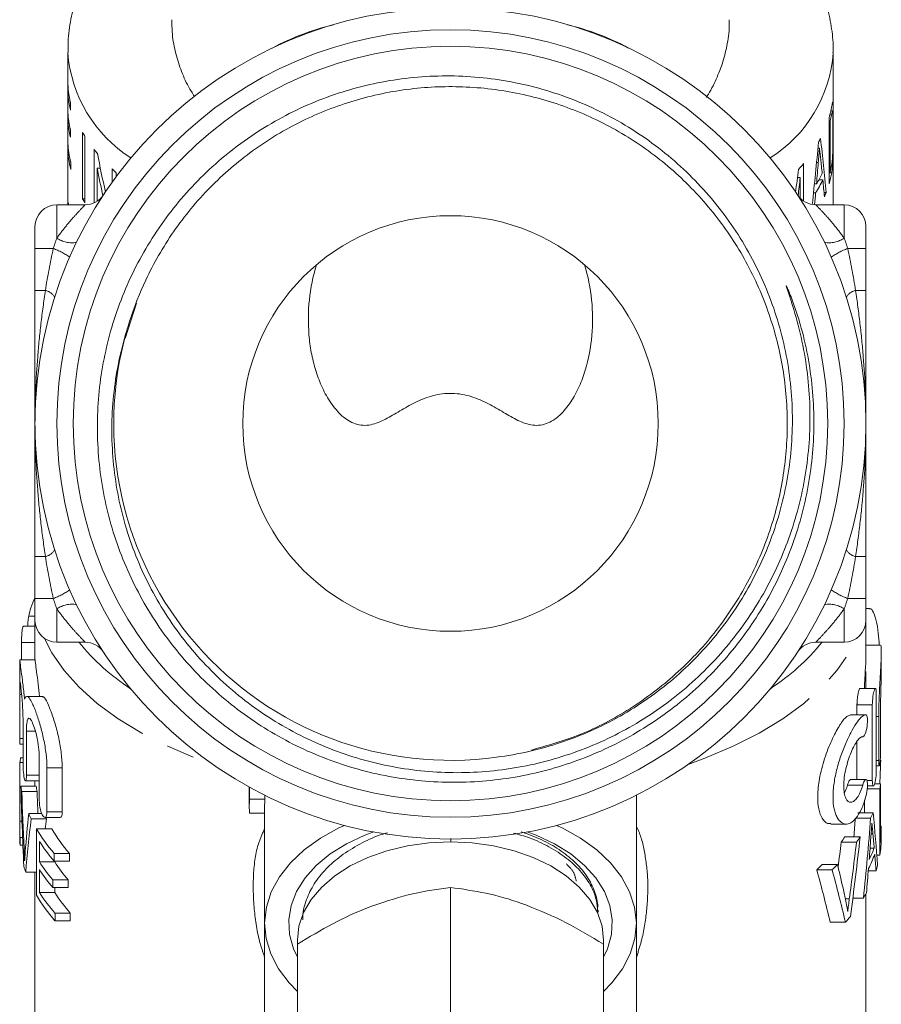
# Model space of a CAD drawing. Units: millimetres. Extents: x -6 to 504, y 17 to 332.
# Drawn here: x -2 to 38, y 241 to 286 of the extents above; entities that cross this region are included whole.
import ezdxf

# ---------------------------------------------------------------- set-up
doc = ezdxf.new("R2010")
doc.units = ezdxf.units.MM
doc.linetypes.add('PHANTOM', pattern=[12.7, 6.35, -1.27, 1.27, -1.27, 1.27, -1.27])

msp = doc.modelspace()

# ---------------------------------------------------------------- linework, layer by layer
at = {"color": 7, "linetype": 'Continuous', "lineweight": 15}
for p, q in [((0.674, 284.818), (0.674, 277.865)), ((35.674, 277.865), (35.674, 284.818)), ((0.674, 283.522), (0.674, 280.491)), ((0.681, 282.06), (0.681, 282.993)), ((0.714, 282.993), (0.681, 282.993)), ((0.8, 282.185), (0.8, 282.535)), ((35.637, 282.522), (35.661, 282.522)), ((35.489, 281.856), (35.489, 278.825)), ((35.524, 281.981), (35.602, 281.981)), ((35.567, 282.16), (35.639, 282.16)), ((35.641, 282.161), (35.568, 282.161)), ((0.681, 280.661), (0.681, 281.71)), ((0.714, 281.71), (0.681, 281.71)), ((35.489, 281.686), (35.538, 281.686)), ((35.538, 279.354), (35.538, 281.686)), ((0.79, 280.948), (0.79, 281.297)), ((1.353, 281.171), (1.353, 278.14)), ((1.46, 277.96), (1.46, 280.991)), ((0.693, 280.491), (0.674, 280.491)), ((34.976, 280.454), (35.048, 280.454)), ((1.875, 280.399), (1.875, 277.95)), ((0.806, 279.481), (0.806, 279.831)), ((2.02, 278.029), (2.02, 279.539)), ((2.162, 279.539), (2.02, 279.539)), ((34.322, 278.033), (34.322, 279.751)), ((34.914, 279.793), (34.993, 279.793)), ((2.696, 279.501), (2.696, 278.884)), ((2.89, 279.153), (2.89, 279.322)), ((34.039, 279.106), (34.168, 279.106)), ((34.168, 279.106), (34.168, 278.161)), ((35.489, 279.354), (35.538, 279.354)), ((35.489, 279.324), (35.606, 279.324)), ((34.817, 278.815), (34.908, 278.815)), ((35.02, 279.005), (35.201, 279.005)), ((34.775, 278.405), (34.871, 278.405)), ((35.257, 278.424), (35.353, 278.424)), ((0.174, 277.865), (1.471, 277.865)), ((0.694, 277.968), (0.694, 277.865)), ((1.46, 278.14), (1.353, 278.14)), ((34.877, 277.865), (36.174, 277.865)), ((-0.826, 275.865), (-0.826, 276.865)), ((37.174, 276.865), (37.174, 275.865)), ((-0.826, 273.948), (-0.826, 275.865)), ((37.174, 275.865), (37.174, 273.948)), ((3.301, 271.751), (3.823, 273.363)), ((-0.826, 259.865), (-0.826, 261.782)), ((37.174, 261.782), (37.174, 259.865)), ((-0.826, 258.865), (-0.826, 259.865)), ((37.174, 259.865), (37.174, 258.865)), ((37.336, 259.401), (37.174, 259.401)), ((-0.826, 258.865), (-0.826, 257.068)), ((37.174, 257.382), (37.174, 258.865)), ((-0.826, 258.6), (-1.357, 258.6)), ((-1.443, 257.849), (-1.443, 257.068)), ((0.174, 257.865), (1.471, 257.865)), ((34.877, 257.865), (36.174, 257.865)), ((37.838, 257.73), (37.174, 257.73)), ((-1.526, 257.068), (-1.526, 255.535)), ((-1.525, 257.045), (-1.526, 257.067)), ((-0.824, 257.068), (-1.524, 257.068)), ((37.874, 256.532), (37.874, 257.379)), ((37.174, 255.757), (37.174, 256.525)), ((37.605, 255.757), (36.905, 255.757)), ((-1.526, 255.535), (-1.526, 253.298)), ((-1.526, 255.479), (-1.526, 253.461)), ((-0.496, 255.392), (-1.2, 255.392)), ((37.646, 255.507), (37.646, 252.05)), ((36.763, 255.008), (36.763, 254.543)), ((37.463, 251.551), (37.463, 255.008)), ((37.842, 254.975), (37.842, 252.965)), ((37.162, 254.543), (36.461, 254.543)), ((37.757, 252.466), (37.757, 254.476)), ((-1.372, 252.286), (-1.372, 254.303)), ((-1.217, 253.803), (-1.217, 251.785)), ((-1.525, 253.211), (-1.372, 253.211)), ((36.763, 253.325), (36.763, 251.591)), ((-1.49, 252.587), (-1.372, 252.587)), ((-0.63, 250.609), (-0.63, 252.627)), ((-1.512, 249.681), (-1.512, 252.363)), ((-1.512, 252.363), (-1.372, 252.363)), ((-0.28, 252.126), (-0.28, 250.109)), ((0.42, 250.109), (0.42, 252.126)), ((37.646, 252.216), (37.784, 252.216)), ((-1.472, 251.283), (-0.772, 251.283)), ((-1.261, 251.535), (-0.63, 251.535)), ((-0.826, 251.535), (-0.826, 251.283)), ((8.974, 251.241), (8.974, 250.368)), ((8.989, 250.689), (8.989, 251.233)), ((37.175, 251.591), (36.474, 251.591)), ((37.808, 251.167), (37.233, 251.167)), ((37.241, 251.301), (37.514, 251.301)), ((37.84, 251.392), (37.567, 251.392)), ((37.808, 251.167), (37.808, 248.136)), ((37.84, 248.71), (37.84, 251.392)), ((-1.429, 251.039), (-0.729, 251.039)), ((9.689, 250.865), (9.689, 250.689)), ((26.674, 245.005), (26.674, 250.872)), ((8.989, 250.689), (9.689, 250.689)), ((9.674, 250.368), (9.674, 245.005)), ((37.108, 250.071), (37.108, 250.659)), ((-1.113, 250.029), (-0.516, 250.029)), ((-0.375, 249.858), (0.325, 249.858)), ((8.989, 250.046), (9.674, 250.046)), ((37.387, 249.819), (36.687, 249.819)), ((37.496, 250.071), (36.796, 250.071)), ((-1.512, 249.681), (-1.422, 249.681)), ((-1.002, 249.785), (-0.302, 249.785)), ((35.572, 249.553), (36.272, 249.553)), ((37.871, 249.451), (37.84, 249.451)), ((-1.526, 249.319), (-1.526, 248.969)), ((-1.511, 248.591), (-1.511, 248.941)), ((-1.511, 248.941), (-1.394, 248.941)), ((-0.763, 249.334), (-0.763, 246.303)), ((-0.763, 249.334), (-0.063, 249.334)), ((36.909, 248.966), (36.209, 248.966)), ((37.492, 249.1), (37.408, 249.1)), ((37.874, 248.925), (37.874, 249.275)), ((-1.511, 248.591), (-1.379, 248.591)), ((-0.625, 247.827), (-0.625, 248.76)), ((36.739, 248.722), (36.039, 248.722)), ((-1.324, 248.447), (-1.258, 248.447)), ((0.049, 247.862), (0.049, 248.212)), ((0.049, 248.212), (0.749, 248.212)), ((0.749, 248.212), (0.749, 247.862)), ((37.55, 248.459), (37.362, 248.459)), ((37.808, 248.136), (37.669, 248.136)), ((-0.625, 247.827), (0.075, 247.827)), ((0.049, 247.862), (0.749, 247.862)), ((0.075, 247.862), (0.075, 247.827)), ((35.873, 247.712), (35.173, 247.712)), ((-1.251, 247.358), (-0.763, 247.358)), ((-0.826, 247.358), (-0.826, 236.948)), ((-0.625, 246.428), (-0.625, 247.477)), ((35.62, 247.468), (34.92, 247.468)), ((37.634, 247.418), (37.28, 247.418)), ((-0.008, 246.647), (-0.008, 246.997)), ((-0.008, 246.997), (0.692, 246.997)), ((0.692, 246.997), (0.692, 246.647)), ((-0.625, 246.428), (0.075, 246.428)), ((-0.008, 246.647), (0.692, 246.647)), ((0.075, 246.647), (0.075, 246.428)), ((18.174, 246.658), (18.174, 240.721)), ((37.174, 236.948), (37.174, 246.37)), ((36.411, 246.128), (36.231, 246.128)), ((37.058, 246.17), (36.573, 246.17)), ((0.089, 245.136), (0.089, 245.486)), ((0.089, 245.486), (0.789, 245.486)), ((0.789, 245.486), (0.789, 245.136)), ((24.925, 245.52), (24.921, 245.62)), ((0.089, 245.136), (0.789, 245.136)), ((9.674, 245.005), (9.674, 231.658)), ((26.674, 233.264), (26.674, 245.005)), ((36.235, 245.065), (35.535, 245.065)), ((11.174, 244.239), (11.174, 244.06)), ((11.174, 244.06), (11.174, 238.123)), ((25.174, 244.06), (25.174, 244.239)), ((25.174, 244.06), (25.174, 238.123))]:
    msp.add_line(p, q, dxfattribs=at)
at = {"color": 8, "linetype": 'PHANTOM', "lineweight": 0}
for p, q in [((0.174, 277.865), (0.174, 276.344)), ((36.174, 276.344), (36.174, 277.865)), ((-0.826, 275.865), (0.009, 275.865)), ((36.339, 275.865), (37.174, 275.865)), ((-0.826, 273.948), (-0.352, 273.948)), ((36.7, 273.948), (37.174, 273.948)), ((-0.352, 261.782), (-0.826, 261.782)), ((37.174, 261.782), (36.7, 261.782)), ((0.009, 259.865), (-0.826, 259.865)), ((37.174, 259.865), (36.339, 259.865)), ((0.174, 259.387), (0.174, 257.865)), ((36.174, 257.865), (36.174, 259.387)), ((-1.112, 259.05), (-0.826, 259.05)), ((-1.443, 257.849), (-0.826, 257.849)), ((-1.526, 255.479), (-1.439, 255.479)), ((37.463, 255.008), (36.763, 255.008)), ((37.757, 254.476), (37.646, 254.476)), ((-1.526, 253.461), (-1.372, 253.461)), ((-1.217, 253.803), (-0.81, 253.803)), ((-0.28, 252.126), (0.42, 252.126)), ((37.757, 252.466), (37.646, 252.466)), ((-1.217, 251.785), (-0.63, 251.785)), ((37.025, 251.331), (36.325, 251.331)), ((37.463, 251.551), (37.214, 251.551)), ((-0.28, 250.109), (0.42, 250.109))]:
    msp.add_line(p, q, dxfattribs=at)
at = {"color": 8, "linetype": 'PHANTOM', "lineweight": 0, "flags": 128}
for points in [[(-0.385, 258.036), (-0.049, 257.381), (0.503, 256.58), (1.196, 255.807), (2.023, 255.067), (2.979, 254.368), (4.056, 253.713), (5.245, 253.11), (6.536, 252.561), (7.311, 252.277)], [(29.037, 252.277), (29.811, 252.561), (31.103, 253.11), (32.292, 253.713), (33.369, 254.368), (34.325, 255.067), (35.152, 255.807), (35.845, 256.58), (36.396, 257.381), (36.733, 258.036)]]:
    msp.add_lwpolyline(points, dxfattribs=at)
at = {"color": 7, "linetype": 'Continuous', "lineweight": 15, "flags": 128}
for points in [[(13.327, 249.494), (13.073, 249.376), (12.225, 248.908), (11.481, 248.373), (10.852, 247.78), (10.349, 247.139), (9.981, 246.461), (9.755, 245.758), (9.674, 245.043), (9.74, 244.326), (9.951, 243.621), (10.304, 242.94), (10.793, 242.295), (11.174, 241.906)], [(25.174, 241.906), (25.554, 242.295), (26.043, 242.94), (26.397, 243.621), (26.608, 244.326), (26.674, 245.043), (26.593, 245.758), (26.367, 246.461), (25.999, 247.139), (25.496, 247.78), (24.867, 248.373), (24.122, 248.908), (23.275, 249.376), (23.021, 249.494)], [(14.663, 249.192), (14.253, 249.039), (13.417, 248.649), (12.675, 248.188), (12.039, 247.665), (11.523, 247.09), (11.136, 246.475), (10.886, 245.831), (10.778, 245.171), (10.814, 244.508), (10.994, 243.855), (11.174, 243.463)], [(25.174, 243.463), (25.354, 243.855), (25.533, 244.508), (25.569, 245.171), (25.462, 245.831), (25.212, 246.475), (24.825, 247.09), (24.309, 247.665), (23.673, 248.188), (22.931, 248.649), (22.095, 249.039), (21.685, 249.192)], [(25.174, 244.239), (25.103, 244.88), (24.89, 245.507), (24.541, 246.108), (24.063, 246.672), (23.464, 247.186), (22.758, 247.64), (21.958, 248.024), (21.082, 248.332), (20.146, 248.556), (19.17, 248.693), (18.174, 248.739), (17.178, 248.693), (16.202, 248.556), (15.266, 248.332), (14.389, 248.024), (13.59, 247.64), (12.884, 247.186), (12.285, 246.672), (11.807, 246.108), (11.457, 245.507), (11.245, 244.88), (11.174, 244.239)]]:
    msp.add_lwpolyline(points, dxfattribs=at)
at = {"color": 7, "linetype": 'Continuous', "lineweight": 15}
for radius in [19, 18, 17.248, 9.5]:
    msp.add_circle((18.174, 267.865), radius, dxfattribs=at)
at = {"color": 8, "linetype": 'PHANTOM', "lineweight": 0}
for centre, radius, start, end in [((15.56, 274.717), 11.703, 103.5528, 118.2163), ((20.788, 274.717), 11.703, 61.7837, 76.4472), ((6.959, 285.315), 6.305, 184.5031, 237.3601), ((29.489, 285.255), 6.201, 302.1587, 355.9509), ((0.856, 277.306), 1.179, 234.6815, 280.6708), ((35.492, 277.306), 1.179, 259.3292, 305.3185), ((-1.034, 273), 3.049, 53.9476, 69.9937), ((37.382, 273), 3.049, 110.0063, 126.0524), ((-0.487, 273.308), 0.654, 30.897, 78.0984), ((36.835, 273.308), 0.654, 101.9016, 149.103), ((-0.487, 262.422), 0.654, 281.9016, 329.103), ((36.835, 262.422), 0.654, 210.897, 258.0984), ((-1.034, 262.73), 3.049, 290.0063, 306.0524), ((37.382, 262.73), 3.049, 233.9476, 249.9937), ((0.856, 258.424), 1.179, 79.3292, 125.3185), ((35.492, 258.424), 1.179, 54.6815, 100.6708), ((9.213, 264.415), 10.362, 219.2048, 236.8502), ((27.135, 264.415), 10.362, 303.1498, 320.7952)]:
    msp.add_arc(centre, radius, start, end, dxfattribs=at)
at = {"color": 7, "linetype": 'Continuous', "lineweight": 15}
for centre, radius, start, end in [((5.141, 283.59), 4.467, 180.8698, 193.6613), ((5.164, 283.244), 4.49, 183.2082, 193.6408), ((31.025, 283.166), 4.653, 343.6507, 349.6871), ((5.156, 282.31), 4.482, 183.2023, 193.0642), ((31.071, 282.806), 4.606, 345.9197, 349.6817), ((5.156, 281.961), 4.482, 183.2023, 193.0642), ((6.625, 284.197), 6.079, 209.8583, 211.8288), ((29.946, 283.609), 5.822, 330.2431, 332.1449), ((5.145, 280.559), 4.471, 180.8736, 193.9498), ((5.168, 280.913), 4.495, 183.2118, 193.9283), ((7.716, 284.966), 7.415, 218.0222, 219.9247), ((28.263, 284.815), 7.897, 317.4963, 320.1129), ((31.072, 280.474), 4.604, 345.9193, 349.7443), ((9.262, 286.431), 9.546, 226.5421, 228.1317), ((29.936, 281.863), 5.832, 328.4892, 333.8763), ((31.031, 280.133), 4.646, 343.6478, 349.9778), ((29.934, 281.513), 5.834, 327.8113, 334.5425), ((1.471, 278.865), 1, 270, 326.633), ((34.877, 278.865), 1, 213.367, 270), ((30.507, 280.307), 5.199, 336.4822, 338.7678), ((0.174, 276.865), 1, 90, 180), ((5.109, 278.392), 4.435, 185.488, 186.8274), ((6.623, 281.165), 6.077, 209.8579, 211.829), ((36.174, 276.865), 1, 0, 90), ((18.174, 267.865), 15.4, 164.1604, 277.8644), ((0.174, 258.865), 1, 180, 270), ((36.174, 258.865), 1, 270, 0), ((1.471, 256.865), 1, 33.367, 90), ((34.877, 256.865), 1, 90, 146.633), ((3.273, 251.997), 4.799, 172.9354, 175.6275), ((3.389, 252.019), 4.917, 188.6066, 191.4988), ((4.091, 252.019), 4.918, 188.6066, 191.4979), ((33.017, 251.966), 4.857, 350.5384, 353.212), ((12.491, 250.368), 3.517, 174.7569, 185.2431), ((13.194, 250.367), 3.52, 174.7581, 179.9973), ((4.252, 252.306), 5.828, 202.9902, 205.6264), ((4.965, 252.311), 5.842, 204.8305, 205.6228), ((32.176, 252.226), 5.74, 335.208, 337.9462), ((3.23, 249.319), 4.756, 175.6245, 184.5525), ((33.109, 249.275), 4.765, 353.1996, 2.1186), ((3.233, 248.969), 4.759, 180.0018, 184.5516), ((5.642, 253.115), 7.437, 210.5587, 221.2431), ((6.342, 253.115), 7.437, 210.5587, 221.2432), ((30.194, 252.956), 7.218, 324.0804, 326.4408), ((30.892, 252.958), 7.22, 324.0804, 326.4401), ((33.085, 248.926), 4.789, 350.5083, 359.9855), ((5.797, 252.887), 7.634, 212.7243, 221.1592), ((32.17, 250.127), 5.745, 332.9811, 340.1421), ((32.173, 250.477), 5.742, 333.7023, 339.4307), ((3.738, 249.076), 5.277, 195.9646, 198.994), ((5.745, 251.917), 7.57, 212.7016, 220.5358), ((6.445, 251.917), 7.57, 212.7019, 220.5357), ((28.155, 254.723), 9.92, 312.9987, 315.0299), ((28.856, 254.722), 9.918, 312.9983, 315.0299), ((32.668, 249.014), 5.215, 342.1851, 344.9239), ((5.745, 251.567), 7.57, 212.7018, 220.5356), ((5.676, 250.107), 7.479, 210.5787, 221.6607), ((5.832, 250.58), 7.677, 212.7404, 221.5731), ((6.532, 250.58), 7.678, 212.7407, 221.573), ((31.511, 249.532), 6.486, 328.7733, 331.2089), ((29.962, 250.646), 8.396, 318.3369, 320.7238)]:
    msp.add_arc(centre, radius, start, end, dxfattribs=at)
for centre, major_axis, ratio, start_param, end_param in [((18.174, 271.173), (0, 38.038), 0.460068, 4.904198, 4.97067), ((18.174, 295.979), (0, 55.538), 0.3151, 4.380392, 4.434039), ((18.174, 294.825), (0, 37.879), 0.461992, 1.966982, 2.017896), ((18.174, 294.105), (0, 37.879), 0.461992, 1.965506, 2.00207), ((18.174, 296.281), (0, 59.7), 0.29313, 4.415488, 4.43258), ((18.174, 269.276), (0, 42.157), 0.415117, 4.952356, 4.968474), ((18.174, 306.973), (0, 66.028), 0.265039, 4.265606, 4.282928), ((18.174, 306.3), (0, 67), 0.261195, 4.280813, 4.294443), ((18.174, 269.242), (0, 42.3), 0.413712, 4.926573, 4.945309), ((18.174, 296.31), (0, 59.8), 0.292643, 4.398864, 4.408315), ((18.874, 254.443), (0, 36.363), 0.522508, 4.628375, 4.658131), ((17.474, 255.459), (0, 55.363), 0.343189, 1.646291, 1.712786), ((17.474, 256.97), (0, 58.644), 0.323991, 1.672113, 1.716664), ((18.174, 256.97), (0, 58.644), 0.323991, 1.672113, 1.689434), ((17.474, 241.832), (0, 39.521), 0.480758, 1.361861, 1.406964), ((18.174, 262.436), (0, 56.091), 0.338732, 4.469888, 4.485522), ((18.874, 262.436), (0, 56.091), 0.338732, 4.418181, 4.485522), ((18.874, 242.705), (0, 37.118), 0.511882, 4.846199, 4.912145), ((17.474, 240.892), (0, 38.145), 0.498093, 1.335492, 1.400453), ((18.174, 240.892), (0, 38.145), 0.498093, 1.335492, 1.347638), ((18.874, 266.95), (0, 57.145), 0.332485, 4.324404, 4.392242), ((18.874, 262.314), (0, 60.067), 0.316311, 4.470613, 4.487718), ((18.874, 240.909), (0, 41.03), 0.463071, 4.897446, 4.91335), ((36.875, -129.078), (-22.397, 447.646), 0.000918, 5.717055, 5.717673), ((18.174, 268.644), (0, 58.521), 0.32467, 4.344386, 4.365019), ((18.874, 268.644), (0, 58.521), 0.32467, 4.317458, 4.365019), ((18.874, 240.925), (0, 40.947), 0.464011, 4.871638, 4.890392), ((18.874, 230.003), (0, 39.644), 0.479269, 5.126628, 5.175464), ((18.174, 230.289), (0, 36.363), 0.522508, 5.130825, 5.204425), ((18.874, 230.289), (0, 36.363), 0.522508, 5.130825, 5.204425), ((18.874, 262.286), (0, 59.947), 0.316945, 4.444338, 4.463461)]:
    msp.add_ellipse(centre, major_axis=major_axis, ratio=ratio, start_param=start_param, end_param=end_param, dxfattribs=at)
for points, knots in [([(5.424, 292.731), (5.338, 292.678), (4.87, 292.388), (4.155, 291.811), (3.293, 291.009), (2.581, 290.188), (1.98, 289.332), (1.491, 288.442), (1.1, 287.494), (0.829, 286.494), (0.685, 285.587), (0.688, 285.03), (0.689, 284.821)], [0, 0, 0, 0, 0.030739, 0.166328, 0.284354, 0.397883, 0.507192, 0.612957, 0.715989, 0.827121, 0.935323, 1, 1, 1, 1]), ([(35.664, 284.817), (35.667, 284.886), (35.686, 285.292), (35.597, 286.033), (35.394, 287.02), (35.064, 287.975), (34.626, 288.891), (34.078, 289.768), (33.422, 290.606), (32.654, 291.4), (31.824, 292.121), (31.212, 292.539), (30.924, 292.736)], [0, 0, 0, 0, 0.021246, 0.126057, 0.23018, 0.334498, 0.440007, 0.547721, 0.658648, 0.77368, 0.893389, 1, 1, 1, 1]), ([(5.439, 286.325), (5.438, 286.139), (5.435, 285.656), (5.569, 284.888), (5.822, 284.051), (6.124, 283.357), (6.371, 282.971), (6.465, 282.825)], [0, 0, 0, 0, 0.149325, 0.387568, 0.622607, 0.856894, 1, 1, 1, 1]), ([(29.862, 282.775), (29.876, 282.796), (30.059, 283.048), (30.327, 283.59), (30.648, 284.391), (30.847, 285.25), (30.937, 285.902), (30.917, 286.268), (30.914, 286.325)], [0, 0, 0, 0, 0.02053, 0.254386, 0.483556, 0.709927, 0.95455, 1, 1, 1, 1]), ([(20.281, 252.61), (20.779, 252.673), (21.272, 252.761), (22.247, 252.983), (22.732, 253.119), (24.151, 253.592), (25.058, 253.995), (26.36, 254.731), (26.785, 255), (27.602, 255.572), (27.994, 255.876), (29.122, 256.841), (29.811, 257.554), (30.745, 258.731), (31.037, 259.137), (31.576, 259.971), (31.825, 260.398), (32.281, 261.276), (32.488, 261.726), (32.861, 262.65), (33.027, 263.125), (33.451, 264.56), (33.64, 265.531), (33.783, 267.011), (33.808, 267.508), (33.809, 268.509), (33.785, 269.009), (33.645, 270.491), (33.459, 271.463), (33.041, 272.896), (32.877, 273.371), (32.506, 274.3), (32.299, 274.754), (31.843, 275.642), (31.592, 276.077), (31.051, 276.919), (30.763, 277.324), (29.845, 278.493), (29.164, 279.211), (28.035, 280.194), (27.641, 280.506), (26.832, 281.086), (26.416, 281.355), (25.134, 282.102), (24.233, 282.52), (22.341, 283.186), (21.379, 283.426), (19.912, 283.649), (19.419, 283.701), (18.424, 283.758), (17.921, 283.763), (16.427, 283.708), (15.446, 283.579), (13.996, 283.249), (13.517, 283.116), (12.566, 282.803), (12.098, 282.624), (10.733, 282.029), (9.867, 281.551), (8.634, 280.712), (8.232, 280.41), (7.462, 279.774), (7.095, 279.439), (6.043, 278.39), (5.41, 277.63), (4.563, 276.394), (4.299, 275.967), (3.814, 275.095), (3.593, 274.65), (3.192, 273.74), (3.013, 273.275), (2.696, 272.326), (2.56, 271.843), (2.221, 270.392), (2.087, 269.412), (2.021, 267.924), (2.022, 267.424), (2.07, 266.424), (2.117, 265.929), (2.326, 264.457), (2.553, 263.494), (3.029, 262.077), (3.211, 261.608), (3.614, 260.697), (3.836, 260.253), (4.558, 258.956), (5.118, 258.139), (6.075, 256.983), (6.412, 256.612), (7.113, 255.909), (7.844, 255.24), (8.631, 254.641), (9.448, 254.076), (9.873, 253.81), (11.181, 253.074), (12.085, 252.669), (13.489, 252.188), (13.965, 252.048), (14.932, 251.812), (15.426, 251.715), (16.906, 251.494), (17.897, 251.438), (19.388, 251.488), (19.889, 251.528), (20.881, 251.652), (21.371, 251.737), (22.826, 252.056), (23.773, 252.356), (25.623, 253.132), (26.498, 253.598), (27.74, 254.409), (28.143, 254.698), (28.922, 255.314), (29.302, 255.643), (30.389, 256.675), (31.041, 257.42), (31.916, 258.619), (32.19, 259.033), (32.702, 259.888), (32.941, 260.33), (33.375, 261.231), (33.571, 261.691), (33.922, 262.628), (34.076, 263.106), (34.47, 264.545), (34.644, 265.519), (34.772, 267), (34.793, 267.497), (34.789, 268.499), (34.764, 268.998), (34.622, 270.48), (34.439, 271.451), (34.097, 272.644), (34.022, 272.882), (33.861, 273.355), (33.774, 273.591), (33.655, 273.881), (33.631, 273.939), (33.593, 274.025), (33.581, 274.054), (33.561, 274.096), (33.554, 274.11), (33.543, 274.131), (33.54, 274.138), (33.534, 274.147), (33.532, 274.151), (33.527, 274.155), (33.527, 274.15), (33.529, 274.132), (33.534, 274.117), (33.543, 274.087), (33.548, 274.072), (33.562, 274.028), (33.572, 273.998), (33.602, 273.91), (33.622, 273.85), (33.723, 273.554), (33.8, 273.315), (34.018, 272.596), (34.143, 272.112), (34.351, 271.134), (34.434, 270.638), (34.614, 269.149), (34.643, 268.158), (34.554, 266.676), (34.501, 266.183), (34.351, 265.197), (34.252, 264.703), (33.892, 263.252), (33.566, 262.317), (32.953, 260.963), (32.728, 260.52), (32.233, 259.65), (31.965, 259.226), (31.113, 258.002), (30.476, 257.245), (29.416, 256.199), (29.044, 255.864), (28.268, 255.229), (27.869, 254.932), (26.635, 254.1), (25.768, 253.624), (24.397, 253.03), (23.926, 252.851), (22.976, 252.54), (22.495, 252.407), (21.036, 252.076), (20.034, 251.947), (18.05, 251.877), (17.061, 251.934), (15.586, 252.159), (15.092, 252.258), (14.123, 252.501), (13.647, 252.644), (12.246, 253.138), (11.346, 253.553), (10.051, 254.308), (9.629, 254.581), (8.821, 255.161), (8.044, 255.777), (7.329, 256.462), (6.645, 257.183), (6.317, 257.562), (5.39, 258.745), (4.856, 259.58), (4.178, 260.902), (3.973, 261.354), (3.604, 262.281), (3.441, 262.758), (3.025, 264.193), (2.842, 265.166), (2.707, 266.649), (2.685, 267.148), (2.69, 268.151), (2.717, 268.65), (2.869, 270.133), (3.065, 271.108), (3.359, 272.068)], [0, 0, 0, 0, 0.007812, 0.007812, 0.015625, 0.015625, 0.03125, 0.03125, 0.039062, 0.039062, 0.046875, 0.046875, 0.0625, 0.0625, 0.070312, 0.070312, 0.078125, 0.078125, 0.085937, 0.085937, 0.09375, 0.09375, 0.109375, 0.109375, 0.117187, 0.117187, 0.125, 0.125, 0.140625, 0.140625, 0.148437, 0.148437, 0.15625, 0.15625, 0.164062, 0.164062, 0.171875, 0.171875, 0.1875, 0.1875, 0.195312, 0.195312, 0.203125, 0.203125, 0.21875, 0.21875, 0.234375, 0.234375, 0.242187, 0.242187, 0.25, 0.25, 0.265625, 0.265625, 0.273437, 0.273437, 0.28125, 0.28125, 0.296875, 0.296875, 0.304687, 0.304687, 0.3125, 0.3125, 0.328125, 0.328125, 0.335937, 0.335937, 0.34375, 0.34375, 0.351562, 0.351562, 0.359375, 0.359375, 0.375, 0.375, 0.382812, 0.382812, 0.390625, 0.390625, 0.40625, 0.40625, 0.414062, 0.414062, 0.421875, 0.421875, 0.4375, 0.4375, 0.445312, 0.445312, 0.453125, 0.460937, 0.460937, 0.46875, 0.46875, 0.484375, 0.484375, 0.492187, 0.492187, 0.5, 0.5, 0.515625, 0.515625, 0.523437, 0.523437, 0.53125, 0.53125, 0.546875, 0.546875, 0.5625, 0.5625, 0.570312, 0.570312, 0.578125, 0.578125, 0.59375, 0.59375, 0.601562, 0.601562, 0.609375, 0.609375, 0.617187, 0.617187, 0.625, 0.625, 0.640625, 0.640625, 0.648437, 0.648437, 0.65625, 0.65625, 0.671875, 0.671875, 0.675781, 0.675781, 0.679687, 0.679687, 0.680664, 0.680664, 0.681152, 0.681152, 0.681396, 0.681396, 0.681519, 0.681519, 0.68158, 0.68158, 0.681641, 0.681641, 0.681885, 0.681885, 0.682129, 0.682129, 0.682617, 0.682617, 0.683594, 0.683594, 0.6875, 0.6875, 0.695312, 0.695312, 0.703125, 0.703125, 0.71875, 0.71875, 0.726562, 0.726562, 0.734375, 0.734375, 0.75, 0.75, 0.757812, 0.757812, 0.765625, 0.765625, 0.78125, 0.78125, 0.789062, 0.789062, 0.796875, 0.796875, 0.8125, 0.8125, 0.820312, 0.820312, 0.828125, 0.828125, 0.84375, 0.84375, 0.859375, 0.859375, 0.867187, 0.867187, 0.875, 0.875, 0.890625, 0.890625, 0.898437, 0.898437, 0.90625, 0.914062, 0.914062, 0.921875, 0.921875, 0.9375, 0.9375, 0.945312, 0.945312, 0.953125, 0.953125, 0.96875, 0.96875, 0.976562, 0.976562, 0.984375, 0.984375, 1, 1, 1, 1]), ([(3.359, 272.068), (3.406, 272.228), (3.642, 273.029), (4.265, 274.603), (5.465, 276.692), (7.119, 278.692), (9.104, 280.401), (11.327, 281.741), (13.766, 282.697), (16.308, 283.225), (18.926, 283.32), (21.499, 282.977), (24.001, 282.199), (26.315, 281.024), (28.418, 279.462), (30.212, 277.586), (31.68, 275.416), (32.752, 273.052), (33.418, 270.518), (33.647, 267.933), (33.437, 265.321), (32.797, 262.806), (31.734, 260.411), (30.297, 258.25), (28.501, 256.341), (26.428, 254.785), (24.197, 253.595), (22.623, 253.151), (21.872, 252.939)], [0, 0, 0, 0, 0.007751, 0.038817, 0.078481, 0.119296, 0.158961, 0.199776, 0.239442, 0.280258, 0.319922, 0.360737, 0.400403, 0.441219, 0.480884, 0.521699, 0.561364, 0.602179, 0.641844, 0.682659, 0.722324, 0.763139, 0.802804, 0.843619, 0.883284, 0.924099, 0.963765, 1, 1, 1, 1]), ([(35.64, 282.535), (35.638, 282.524), (35.635, 282.513), (35.629, 282.483), (35.626, 282.466), (35.617, 282.414), (35.61, 282.374), (35.602, 282.333)], [0, 0, 0, 0, 0.25, 0.25, 0.5, 0.5, 1, 1, 1, 1]), ([(35.661, 282.522), (35.659, 282.532), (35.658, 282.543), (35.656, 282.557), (35.654, 282.561), (35.651, 282.563), (35.649, 282.561), (35.645, 282.552), (35.642, 282.544), (35.64, 282.535)], [0, 0, 0, 0, 0.25, 0.25, 0.5, 0.5, 0.75, 0.75, 1, 1, 1, 1]), ([(35.672, 281.501), (35.672, 281.611), (35.672, 281.719), (35.672, 281.926), (35.671, 282.024), (35.67, 282.206), (35.669, 282.288), (35.666, 282.427), (35.664, 282.483), (35.661, 282.522)], [0, 0, 0, 0, 0.25, 0.25, 0.5, 0.5, 0.75, 0.75, 1, 1, 1, 1]), ([(35.602, 281.981), (35.609, 282.021), (35.616, 282.061), (35.626, 282.109), (35.629, 282.124), (35.634, 282.148), (35.637, 282.155), (35.639, 282.16)], [0, 0, 0, 0, 0.5, 0.5, 0.75, 0.75, 1, 1, 1, 1]), ([(35.639, 282.16), (35.641, 282.161), (35.642, 282.162), (35.645, 282.156), (35.646, 282.151), (35.65, 282.131), (35.652, 282.11), (35.657, 282.034), (35.659, 281.968), (35.663, 281.729), (35.663, 281.531), (35.663, 281.328)], [0, 0, 0, 0, 0.0625, 0.0625, 0.125, 0.125, 0.25, 0.25, 0.5, 0.5, 1, 1, 1, 1]), ([(35.606, 279.324), (35.616, 279.378), (35.624, 279.434), (35.638, 279.568), (35.644, 279.645), (35.654, 279.818), (35.658, 279.916), (35.663, 280.119), (35.665, 280.223), (35.668, 280.433), (35.669, 280.536), (35.671, 280.738), (35.671, 280.838), (35.672, 281.036), (35.672, 281.132), (35.672, 281.319), (35.672, 281.41), (35.672, 281.501)], [0, 0, 0, 0, 0.125, 0.125, 0.25, 0.25, 0.375, 0.375, 0.5, 0.5, 0.625, 0.625, 0.75, 0.75, 0.875, 0.875, 1, 1, 1, 1]), ([(35.663, 281.328), (35.663, 281.242), (35.663, 281.156), (35.663, 280.978), (35.662, 280.887), (35.661, 280.7), (35.66, 280.605), (35.657, 280.46), (35.657, 280.411), (35.654, 280.312), (35.653, 280.263), (35.651, 280.213)], [0, 0, 0, 0, 0.25, 0.25, 0.5, 0.5, 0.75, 0.75, 0.875, 0.875, 1, 1, 1, 1]), ([(34.993, 279.793), (35.003, 279.903), (35.012, 280.013), (35.021, 280.124), (35.025, 280.179), (35.03, 280.234), (35.034, 280.289), (35.039, 280.344), (35.043, 280.399), (35.048, 280.454)], [0, 0, 0, 0, 0.0003408265, 0.0003408265, 0.0003408265, 0.0005112403, 0.0005112403, 0.0005112403, 0.0006816544, 0.0006816544, 0.0006816544, 0.0006816544]), ([(35.048, 280.454), (35.057, 280.37), (35.066, 280.287), (35.076, 280.204), (35.08, 280.162), (35.085, 280.12), (35.09, 280.079), (35.094, 280.037), (35.099, 279.996), (35.103, 279.954)], [0, 0, 0, 0, 0.0003645355, 0.0003645355, 0.0003645355, 0.0005468093, 0.0005468093, 0.0005468093, 0.0007290818, 0.0007290818, 0.0007290818, 0.0007290818]), ([(35.651, 280.213), (35.65, 280.182), (35.649, 280.151), (35.647, 280.091), (35.645, 280.062), (35.641, 279.978), (35.637, 279.926), (35.624, 279.789), (35.614, 279.72), (35.603, 279.655)], [0, 0, 0, 0, 0.125, 0.125, 0.25, 0.25, 0.5, 0.5, 1, 1, 1, 1]), ([(24.304, 275.122), (24.465, 274.59), (24.571, 274.054), (24.683, 272.976), (24.69, 272.433), (24.596, 271.346), (24.497, 270.816), (24.261, 270.047), (24.167, 269.795), (23.946, 269.305), (23.819, 269.07), (23.527, 268.631), (23.36, 268.425), (23.081, 268.166), (22.982, 268.088), (22.773, 267.953), (22.663, 267.898), (22.438, 267.817), (22.322, 267.792), (22.086, 267.775), (21.969, 267.783), (21.738, 267.824), (21.622, 267.859), (21.397, 267.943), (21.287, 267.994), (20.958, 268.161), (20.742, 268.291), (20.294, 268.555), (20.062, 268.69), (19.692, 268.873), (19.565, 268.931), (19.301, 269.037), (19.163, 269.085), (18.881, 269.163), (18.738, 269.194), (18.441, 269.235), (18.287, 269.245), (17.984, 269.241), (17.834, 269.228), (17.539, 269.18), (17.392, 269.145), (16.973, 269.019), (16.715, 268.905), (16.225, 268.656), (15.996, 268.522), (15.552, 268.259), (15.336, 268.13), (14.896, 267.915), (14.672, 267.828), (14.325, 267.778), (14.207, 267.775), (13.976, 267.802), (13.862, 267.831), (13.525, 267.965), (13.32, 268.111), (12.953, 268.465), (12.793, 268.668), (12.508, 269.108), (12.383, 269.344), (12.168, 269.828), (12.077, 270.077), (11.923, 270.587), (11.86, 270.847), (11.761, 271.376), (11.726, 271.644), (11.658, 272.446), (11.665, 272.983), (11.777, 274.055), (11.884, 274.595), (12.044, 275.122)], [0, 0, 0, 0, 0.0625, 0.0625, 0.125, 0.125, 0.1875, 0.1875, 0.21875, 0.21875, 0.25, 0.25, 0.28125, 0.28125, 0.296875, 0.296875, 0.3125, 0.3125, 0.328125, 0.328125, 0.34375, 0.34375, 0.359375, 0.359375, 0.375, 0.375, 0.40625, 0.40625, 0.4375, 0.4375, 0.453125, 0.453125, 0.46875, 0.46875, 0.484375, 0.484375, 0.5, 0.5, 0.515625, 0.515625, 0.53125, 0.53125, 0.5625, 0.5625, 0.59375, 0.59375, 0.625, 0.625, 0.65625, 0.65625, 0.671875, 0.671875, 0.6875, 0.6875, 0.71875, 0.71875, 0.75, 0.75, 0.78125, 0.78125, 0.8125, 0.8125, 0.84375, 0.84375, 0.875, 0.875, 0.9375, 0.9375, 1, 1, 1, 1]), ([(-0.826, 273.948), (-0.826, 273.427), (-0.826, 272.913), (-0.826, 271.892), (-0.826, 271.385), (-0.826, 270.375), (-0.826, 269.872), (-0.826, 269.119), (-0.826, 268.868), (-0.826, 268.492), (-0.826, 268.367), (-0.826, 268.116), (-0.826, 267.992), (-0.826, 267.865)], [0, 0, 0, 0, 0.25, 0.25, 0.5, 0.5, 0.75, 0.75, 0.875, 0.875, 0.9375, 0.9375, 1, 1, 1, 1]), ([(37.174, 273.948), (37.174, 273.427), (37.174, 272.913), (37.174, 271.892), (37.174, 271.385), (37.174, 270.375), (37.174, 269.872), (37.174, 269.119), (37.174, 268.868), (37.174, 268.492), (37.174, 268.367), (37.174, 268.116), (37.174, 267.992), (37.174, 267.865)], [0, 0, 0, 0, 0.25, 0.25, 0.5, 0.5, 0.75, 0.75, 0.875, 0.875, 0.9375, 0.9375, 1, 1, 1, 1]), ([(-0.826, 261.782), (-0.826, 262.303), (-0.826, 262.817), (-0.826, 263.838), (-0.826, 264.345), (-0.826, 265.355), (-0.826, 265.858), (-0.826, 266.612), (-0.826, 266.862), (-0.826, 267.238), (-0.826, 267.364), (-0.826, 267.614), (-0.826, 267.738), (-0.826, 267.865)], [0, 0, 0, 0, 0.25, 0.25, 0.5, 0.5, 0.75, 0.75, 0.875, 0.875, 0.9375, 0.9375, 1, 1, 1, 1]), ([(37.174, 261.782), (37.174, 262.303), (37.174, 262.817), (37.174, 263.838), (37.174, 264.345), (37.174, 265.355), (37.174, 265.858), (37.174, 266.612), (37.174, 266.862), (37.174, 267.238), (37.174, 267.364), (37.174, 267.614), (37.174, 267.738), (37.174, 267.865)], [0, 0, 0, 0, 0.25, 0.25, 0.5, 0.5, 0.75, 0.75, 0.875, 0.875, 0.9375, 0.9375, 1, 1, 1, 1]), ([(-0.837, 259.896), (-0.901, 259.756), (-1.007, 259.526), (-1.082, 259.184), (-1.112, 259.05)], [0, 0, 0, 0, 0.607143, 1, 1, 1, 1]), ([(37.783, 257.73), (37.769, 257.919), (37.738, 258.342), (37.647, 258.88), (37.518, 259.258), (37.403, 259.427), (37.345, 259.388), (37.336, 259.383)], [0, 0, 0, 0, 0.199955, 0.449142, 0.699792, 0.954854, 1, 1, 1, 1]), ([(-1.112, 259.05), (-1.121, 258.999), (-1.14, 258.896), (-1.156, 258.733), (-1.159, 258.64), (-1.16, 258.6)], [0, 0, 0, 0, 0.360527, 0.721269, 1, 1, 1, 1]), ([(-1.357, 258.597), (-1.363, 258.594), (-1.376, 258.588), (-1.396, 258.51), (-1.415, 258.387), (-1.43, 258.23), (-1.439, 258.059), (-1.443, 257.93), (-1.443, 257.865), (-1.443, 257.849)], [0, 0, 0, 0, 0.140653, 0.303259, 0.465979, 0.628022, 0.78911, 0.949392, 1, 1, 1, 1]), ([(37.757, 254.476), (37.76, 254.699), (37.766, 255.143), (37.803, 255.89), (37.845, 256.592), (37.874, 257.185), (37.876, 257.575), (37.858, 257.751), (37.841, 257.716), (37.838, 257.709)], [0, 0, 0, 0, 0.160448, 0.320872, 0.481916, 0.643341, 0.804045, 0.964056, 1, 1, 1, 1]), ([(-1.524, 257.057), (-1.522, 257.042), (-1.516, 257.012), (-1.472, 256.671), (-1.403, 256.142), (-1.34, 255.629), (-1.308, 255.323), (-1.302, 255.256)], [0, 0, 0, 0, 0.214346, 0.452833, 0.691702, 0.932616, 1, 1, 1, 1]), ([(-0.617, 255.392), (-0.638, 255.583), (-0.685, 256.011), (-0.757, 256.556), (-0.807, 256.932), (-0.826, 257.097), (-0.824, 257.058), (-0.824, 257.054)], [0, 0, 0, 0, 0.204535, 0.458987, 0.712826, 0.964338, 1, 1, 1, 1]), ([(37.171, 257.382), (37.172, 257.35), (37.175, 257.211), (37.154, 256.759), (37.122, 256.22), (37.104, 255.866), (37.099, 255.757)], [0, 0, 0, 0, 0.110401, 0.472779, 0.836021, 1, 1, 1, 1]), ([(37.873, 256.532), (37.874, 256.522), (37.875, 256.456), (37.869, 256.224), (37.859, 255.868), (37.847, 255.467), (37.842, 255.165), (37.842, 255.012), (37.842, 254.975)], [0, 0, 0, 0, 0.03772, 0.260232, 0.482854, 0.705833, 0.928851, 1, 1, 1, 1]), ([(-1.522, 256.026), (-1.524, 255.986), (-1.525, 255.917), (-1.526, 255.73), (-1.526, 255.613), (-1.526, 255.479)], [0, 0, 0, 0, 0.5, 0.5, 1, 1, 1, 1]), ([(-1.372, 254.303), (-1.374, 254.424), (-1.377, 254.664), (-1.402, 255.068), (-1.434, 255.448), (-1.468, 255.77), (-1.495, 255.982), (-1.51, 256.079), (-1.514, 256.059), (-1.514, 256.056)], [0, 0, 0, 0, 0.159955, 0.319883, 0.480534, 0.642196, 0.804039, 0.965341, 1, 1, 1, 1]), ([(36.905, 255.753), (36.898, 255.75), (36.882, 255.745), (36.852, 255.668), (36.82, 255.546), (36.792, 255.387), (36.771, 255.216), (36.763, 255.087), (36.763, 255.023), (36.763, 255.008)], [0, 0, 0, 0, 0.138199, 0.30084, 0.465223, 0.629859, 0.792704, 0.952368, 1, 1, 1, 1]), ([(37.463, 255.008), (37.463, 255.123), (37.475, 255.263), (37.512, 255.514), (37.537, 255.624), (37.585, 255.754), (37.607, 255.774), (37.638, 255.707), (37.646, 255.622), (37.646, 255.507)], [0, 0, 0, 0, 0.25, 0.25, 0.5, 0.5, 0.75, 0.75, 1, 1, 1, 1]), ([(-1.302, 255.256), (-1.279, 255.335), (-1.251, 255.379), (-1.182, 255.4), (-1.141, 255.375), (-1.048, 255.26), (-0.996, 255.17), (-0.912, 254.993), (-0.883, 254.926), (-0.824, 254.782), (-0.795, 254.704), (-0.705, 254.455), (-0.644, 254.265), (-0.53, 253.863), (-0.475, 253.645), (-0.407, 253.315), (-0.386, 253.204), (-0.349, 252.98), (-0.333, 252.867), (-0.294, 252.538), (-0.28, 252.325), (-0.28, 252.126)], [0, 0, 0, 0, 0.125, 0.125, 0.25, 0.25, 0.375, 0.375, 0.4375, 0.4375, 0.5, 0.5, 0.625, 0.625, 0.75, 0.75, 0.8125, 0.8125, 0.875, 0.875, 1, 1, 1, 1]), ([(0.42, 252.126), (0.411, 252.34), (0.394, 252.767), (0.267, 253.481), (0.092, 254.169), (-0.115, 254.782), (-0.31, 255.209), (-0.441, 255.41), (-0.487, 255.374), (-0.496, 255.367)], [0, 0, 0, 0, 0.150602, 0.30102, 0.456432, 0.620806, 0.789924, 0.957294, 1, 1, 1, 1]), ([(-0.63, 252.627), (-0.63, 252.764), (-0.641, 252.914), (-0.678, 253.222), (-0.706, 253.379), (-0.77, 253.672), (-0.808, 253.812), (-0.884, 254.051), (-0.924, 254.153), (-1, 254.306), (-1.035, 254.357), (-1.099, 254.4), (-1.127, 254.392), (-1.172, 254.315), (-1.188, 254.246), (-1.211, 254.058), (-1.217, 253.939), (-1.217, 253.803)], [0, 0, 0, 0, 0.125, 0.125, 0.25, 0.25, 0.375, 0.375, 0.5, 0.5, 0.625, 0.625, 0.75, 0.75, 0.875, 0.875, 1, 1, 1, 1]), ([(36.478, 254.542), (36.402, 254.519), (36.249, 254.474), (35.94, 254.045), (35.6, 253.399), (35.269, 252.562), (35.03, 251.66), (34.943, 250.847), (35, 250.215), (35.168, 249.785), (35.373, 249.558), (35.521, 249.58), (35.572, 249.588)], [0, 0, 0, 0, 0.108972, 0.217773, 0.331215, 0.448659, 0.562807, 0.665565, 0.758208, 0.849714, 0.948163, 1, 1, 1, 1]), ([(37.178, 250.853), (37.124, 250.654), (37.065, 250.476), (36.932, 250.159), (36.858, 250.022), (36.705, 249.799), (36.623, 249.711), (36.459, 249.592), (36.375, 249.559), (36.21, 249.548), (36.131, 249.571), (35.982, 249.671), (35.912, 249.751), (35.826, 249.91), (35.8, 249.969), (35.753, 250.102), (35.733, 250.177), (35.684, 250.414), (35.666, 250.594), (35.666, 250.996), (35.682, 251.207), (35.747, 251.653), (35.794, 251.877), (35.911, 252.325), (35.979, 252.544), (36.128, 252.962), (36.209, 253.162), (36.373, 253.528), (36.458, 253.698), (36.623, 253.995), (36.703, 254.123), (36.858, 254.335), (36.93, 254.415), (37.063, 254.522), (37.124, 254.547), (37.178, 254.542)], [0, 0, 0, 0, 0.0625, 0.0625, 0.125, 0.125, 0.1875, 0.1875, 0.25, 0.25, 0.3125, 0.3125, 0.375, 0.375, 0.40625, 0.40625, 0.4375, 0.4375, 0.5, 0.5, 0.5625, 0.5625, 0.625, 0.625, 0.6875, 0.6875, 0.75, 0.75, 0.8125, 0.8125, 0.875, 0.875, 0.9375, 0.9375, 1, 1, 1, 1]), ([(37.178, 254.542), (37.209, 254.539), (37.231, 254.482), (37.247, 254.289), (37.241, 254.154), (37.203, 253.89), (37.172, 253.764), (37.1, 253.589), (37.06, 253.541), (37.025, 253.544)], [0, 0, 0, 0, 0.25, 0.25, 0.5, 0.5, 0.75, 0.75, 1, 1, 1, 1]), ([(-1.526, 253.461), (-1.526, 253.415), (-1.526, 253.323), (-1.526, 253.24), (-1.526, 253.204), (-1.525, 253.213), (-1.525, 253.214)], [0, 0, 0, 0, 0.322235, 0.64447, 0.966698, 1, 1, 1, 1]), ([(37.025, 253.544), (36.99, 253.548), (36.951, 253.533), (36.868, 253.471), (36.823, 253.422), (36.731, 253.298), (36.683, 253.221), (36.588, 253.043), (36.541, 252.943), (36.448, 252.721), (36.405, 252.602), (36.324, 252.351), (36.287, 252.218), (36.225, 251.951), (36.2, 251.814), (36.167, 251.55), (36.158, 251.422), (36.157, 251.182), (36.166, 251.074), (36.2, 250.881), (36.224, 250.8), (36.316, 250.606), (36.402, 250.544), (36.54, 250.555), (36.588, 250.575), (36.683, 250.648), (36.73, 250.699), (36.823, 250.835), (36.867, 250.916), (36.95, 251.105), (36.99, 251.213), (37.025, 251.331)], [0, 0, 0, 0, 0.0625, 0.0625, 0.125, 0.125, 0.1875, 0.1875, 0.25, 0.25, 0.3125, 0.3125, 0.375, 0.375, 0.4375, 0.4375, 0.5, 0.5, 0.5625, 0.5625, 0.625, 0.625, 0.75, 0.75, 0.8125, 0.8125, 0.875, 0.875, 0.9375, 0.9375, 1, 1, 1, 1]), ([(37.842, 252.965), (37.842, 252.85), (37.839, 252.711), (37.827, 252.46), (37.817, 252.348), (37.795, 252.218), (37.783, 252.199), (37.763, 252.267), (37.757, 252.351), (37.757, 252.466)], [0, 0, 0, 0, 0.25, 0.25, 0.5, 0.5, 0.75, 0.75, 1, 1, 1, 1]), ([(-1.217, 251.785), (-1.217, 251.67), (-1.227, 251.585), (-1.259, 251.518), (-1.281, 251.536), (-1.322, 251.666), (-1.34, 251.776), (-1.366, 252.031), (-1.372, 252.17), (-1.372, 252.286)], [0, 0, 0, 0, 0.25, 0.25, 0.5, 0.5, 0.75, 0.75, 1, 1, 1, 1]), ([(37.646, 252.05), (37.646, 251.935), (37.638, 251.795), (37.607, 251.543), (37.585, 251.432), (37.538, 251.303), (37.512, 251.284), (37.474, 251.351), (37.463, 251.436), (37.463, 251.551)], [0, 0, 0, 0, 0.25, 0.25, 0.5, 0.5, 0.75, 0.75, 1, 1, 1, 1]), ([(36.325, 251.331), (36.303, 251.257), (36.261, 251.121), (36.209, 251.025), (36.185, 250.98)], [0, 0, 0, 0, 0.537424, 1, 1, 1, 1]), ([(36.474, 251.586), (36.472, 251.588), (36.457, 251.596), (36.421, 251.556), (36.371, 251.469), (36.34, 251.376), (36.325, 251.331)], [0, 0, 0, 0, 0.058941, 0.372317, 0.696035, 1, 1, 1, 1]), ([(37.025, 251.331), (37.06, 251.445), (37.1, 251.53), (37.171, 251.606), (37.203, 251.595), (37.241, 251.474), (37.247, 251.363), (37.231, 251.108), (37.209, 250.967), (37.178, 250.853)], [0, 0, 0, 0, 0.25, 0.25, 0.5, 0.5, 0.75, 0.75, 1, 1, 1, 1]), ([(-0.28, 250.109), (-0.28, 249.99), (-0.303, 249.905), (-0.372, 249.842), (-0.418, 249.861), (-0.507, 249.988), (-0.55, 250.094), (-0.612, 250.349), (-0.63, 250.491), (-0.63, 250.609)], [0, 0, 0, 0, 0.25, 0.25, 0.5, 0.5, 0.75, 0.75, 1, 1, 1, 1]), ([(0.325, 249.864), (0.339, 249.865), (0.371, 249.867), (0.405, 249.942), (0.419, 250.035), (0.419, 250.096), (0.42, 250.109)], [0, 0, 0, 0, 0.25962, 0.598696, 0.916155, 1, 1, 1, 1]), ([(37.396, 248.932), (37.404, 249.043), (37.412, 249.153), (37.42, 249.264), (37.424, 249.319), (37.428, 249.374), (37.432, 249.429), (37.436, 249.484), (37.439, 249.54), (37.443, 249.595)], [0, 0, 0, 0, 0.0003393709, 0.0003393709, 0.0003393709, 0.0005090572, 0.0005090572, 0.0005090572, 0.0006787437, 0.0006787437, 0.0006787437, 0.0006787437]), ([(37.443, 249.595), (37.451, 249.512), (37.46, 249.43), (37.468, 249.347), (37.472, 249.306), (37.476, 249.265), (37.48, 249.224), (37.484, 249.182), (37.488, 249.141), (37.492, 249.1)], [0, 0, 0, 0, 0.0003713895, 0.0003713895, 0.0003713895, 0.0005570847, 0.0005570847, 0.0005570847, 0.0007427791, 0.0007427791, 0.0007427791, 0.0007427791]), ([(11.424, 245.174), (11.422, 245.229), (11.407, 245.541), (11.569, 246.102), (11.917, 246.832), (12.455, 247.504), (13.155, 248.119), (13.998, 248.639), (14.726, 248.991), (15.184, 249.123), (15.295, 249.156)], [0, 0, 0, 0, 0.032999, 0.188343, 0.339295, 0.494624, 0.645563, 0.800889, 0.951676, 1, 1, 1, 1]), ([(24.91, 245.519), (24.895, 245.714), (24.863, 246.142), (24.581, 246.789), (24.124, 247.429), (23.488, 248.015), (22.705, 248.518), (21.886, 248.908), (21.302, 249.073), (21.055, 249.142)], [0, 0, 0, 0, 0.1269435, 0.2777116, 0.4328425, 0.5837831, 0.7391043, 0.8899889, 1, 1, 1, 1]), ([(21.406, 249.2), (21.717, 249.088), (22.348, 248.861), (23.162, 248.395), (23.86, 247.848), (24.4, 247.232), (24.752, 246.56), (24.918, 246.033), (24.904, 245.736), (24.901, 245.677)], [0, 0, 0, 0, 0.153682, 0.313103, 0.472358, 0.63623, 0.795524, 0.959437, 1, 1, 1, 1]), ([(-1.299, 247.872), (-1.302, 247.967), (-1.307, 248.062), (-1.311, 248.158), (-1.313, 248.206), (-1.315, 248.254), (-1.317, 248.302), (-1.32, 248.35), (-1.322, 248.398), (-1.324, 248.447)], [0, 0, 0, 0, 0.0002951463, 0.0002951463, 0.0002951463, 0.0004428755, 0.0004428755, 0.0004428755, 0.0005906493, 0.0005906493, 0.0005906493, 0.0005906493]), ([(-1.272, 248.278), (-1.277, 248.212), (-1.282, 248.147), (-1.286, 248.079), (-1.288, 248.046), (-1.291, 248.011), (-1.293, 247.977), (-1.295, 247.942), (-1.297, 247.907), (-1.299, 247.872)], [0, 0, 0, 0, 0.0002949054, 0.0002949054, 0.0002949054, 0.0004424953, 0.0004424953, 0.0004424953, 0.0005901233, 0.0005901233, 0.0005901233, 0.0005901233]), ([(18.174, 246.658), (17.606, 246.581), (16.458, 246.425), (15.272, 246.035), (14.674, 245.838)], [0, 0, 0, 0, 0.495458, 1, 1, 1, 1]), ([(21.674, 245.838), (21.591, 245.868), (20.963, 246.097), (19.778, 246.432), (18.712, 246.582), (18.174, 246.658)], [0, 0, 0, 0, 0.07008, 0.53078, 1, 1, 1, 1]), ([(14.674, 245.838), (14.591, 245.806), (13.963, 245.569), (12.778, 245.025), (11.712, 244.384), (11.174, 244.06)], [0, 0, 0, 0, 0.07008, 0.530779, 1, 1, 1, 1]), ([(25.174, 244.06), (24.606, 244.405), (23.458, 245.101), (22.272, 245.591), (21.674, 245.838)], [0, 0, 0, 0, 0.495458, 1, 1, 1, 1]), ([(36.341, 245.555), (36.335, 245.59), (36.33, 245.625), (36.324, 245.66), (36.316, 245.711), (36.306, 245.762), (36.297, 245.812), (36.287, 245.862), (36.277, 245.911), (36.267, 245.96)], [0, 0, 0, 0, 0.0001485392, 0.0001485392, 0.0001485392, 0.0003715611, 0.0003715611, 0.0003715611, 0.0005947919, 0.0005947919, 0.0005947919, 0.0005947919]), ([(36.411, 246.128), (36.399, 246.032), (36.386, 245.936), (36.374, 245.841), (36.368, 245.793), (36.362, 245.745), (36.357, 245.698), (36.351, 245.65), (36.346, 245.603), (36.341, 245.555)], [0, 0, 0, 0, 0.0002967078, 0.0002967078, 0.0002967078, 0.0004452092, 0.0004452092, 0.0004452092, 0.0005937521, 0.0005937521, 0.0005937521, 0.0005937521])]:
    msp.add_open_spline(points, degree=3, knots=knots, dxfattribs=at)
at = {"color": 8, "linetype": 'PHANTOM', "lineweight": 0}
for points, knots in [([(0.174, 276.344), (0.319, 276.543), (0.466, 276.733), (0.751, 277.082), (0.892, 277.245), (1.144, 277.525), (1.257, 277.645), (1.38, 277.773), (1.414, 277.807), (1.459, 277.853), (1.471, 277.865), (1.471, 277.865)], [0, 0, 0, 0, 0.25, 0.25, 0.5, 0.5, 0.75, 0.75, 0.875, 0.875, 1, 1, 1, 1]), ([(34.877, 277.865), (34.877, 277.865), (34.889, 277.853), (34.934, 277.807), (34.968, 277.773), (35.091, 277.645), (35.205, 277.524), (35.457, 277.244), (35.596, 277.082), (35.883, 276.731), (36.028, 276.544), (36.174, 276.344)], [0, 0, 0, 0, 0.125, 0.125, 0.25, 0.25, 0.5, 0.5, 0.75, 0.75, 1, 1, 1, 1]), ([(-0.352, 273.948), (-0.425, 273.445), (-0.493, 272.94), (-0.611, 271.928), (-0.661, 271.421), (-0.784, 269.899), (-0.826, 268.881), (-0.826, 267.865)], [0, 0, 0, 0, 0.25, 0.25, 0.5, 0.5, 1, 1, 1, 1]), ([(36.7, 273.948), (36.773, 273.445), (36.841, 272.94), (36.959, 271.928), (37.009, 271.421), (37.132, 269.899), (37.174, 268.881), (37.174, 267.865)], [0, 0, 0, 0, 0.25, 0.25, 0.5, 0.5, 1, 1, 1, 1]), ([(-0.352, 261.782), (-0.425, 262.285), (-0.493, 262.79), (-0.611, 263.802), (-0.661, 264.309), (-0.784, 265.831), (-0.826, 266.849), (-0.826, 267.865)], [0, 0, 0, 0, 0.25, 0.25, 0.5, 0.5, 1, 1, 1, 1]), ([(36.7, 261.782), (36.773, 262.285), (36.841, 262.79), (36.959, 263.802), (37.009, 264.309), (37.132, 265.831), (37.174, 266.849), (37.174, 267.865)], [0, 0, 0, 0, 0.25, 0.25, 0.5, 0.5, 1, 1, 1, 1]), ([(1.471, 257.865), (1.471, 257.865), (1.459, 257.877), (1.414, 257.923), (1.38, 257.957), (1.257, 258.085), (1.143, 258.206), (0.891, 258.486), (0.751, 258.648), (0.465, 258.999), (0.319, 259.186), (0.174, 259.387)], [0, 0, 0, 0, 0.125, 0.125, 0.25, 0.25, 0.5, 0.5, 0.75, 0.75, 1, 1, 1, 1]), ([(36.174, 259.387), (36.029, 259.187), (35.882, 258.997), (35.597, 258.648), (35.456, 258.486), (35.204, 258.205), (35.091, 258.085), (34.968, 257.957), (34.934, 257.923), (34.889, 257.877), (34.877, 257.865), (34.877, 257.865)], [0, 0, 0, 0, 0.25, 0.25, 0.5, 0.5, 0.75, 0.75, 0.875, 0.875, 1, 1, 1, 1]), ([(26.674, 249.439), (26.689, 249.41), (26.889, 249.038), (27.077, 248.201), (27.233, 246.946), (27.162, 245.594), (26.985, 244.418), (26.754, 243.703), (26.674, 243.454)], [0, 0, 0, 0, 0.017663, 0.226926, 0.441402, 0.659141, 0.880949, 1, 1, 1, 1]), ([(9.674, 243.466), (9.604, 243.674), (9.356, 244.406), (9.166, 245.69), (9.129, 247.24), (9.289, 248.489), (9.578, 249.131), (9.674, 249.345)], [0, 0, 0, 0, 0.100999, 0.35619, 0.617409, 0.872417, 1, 1, 1, 1]), ([(23.928, 246.938), (23.896, 247.086), (23.835, 247.375), (23.586, 247.621), (23.464, 247.741)], [0, 0, 0, 0, 0.510435, 1, 1, 1, 1])]:
    msp.add_open_spline(points, degree=3, knots=knots, dxfattribs=at)
for points in [[(0.009, 275.865), (0.062, 276.028), (0.117, 276.187), (0.174, 276.344)], [(36.174, 276.344), (36.231, 276.187), (36.286, 276.028), (36.339, 275.865)], [(-0.352, 273.948), (-0.25, 274.589), (-0.13, 275.228), (0.009, 275.865)], [(36.339, 275.865), (36.478, 275.228), (36.598, 274.589), (36.7, 273.948)], [(0.009, 259.865), (-0.13, 260.502), (-0.25, 261.141), (-0.352, 261.782)], [(36.7, 261.782), (36.598, 261.141), (36.478, 260.502), (36.339, 259.865)], [(0.174, 259.387), (0.117, 259.543), (0.062, 259.703), (0.009, 259.865)], [(36.339, 259.865), (36.286, 259.703), (36.231, 259.543), (36.174, 259.387)]]:
    msp.add_open_spline(points, degree=3, dxfattribs=at)

doc.saveas('drawing.dxf')
